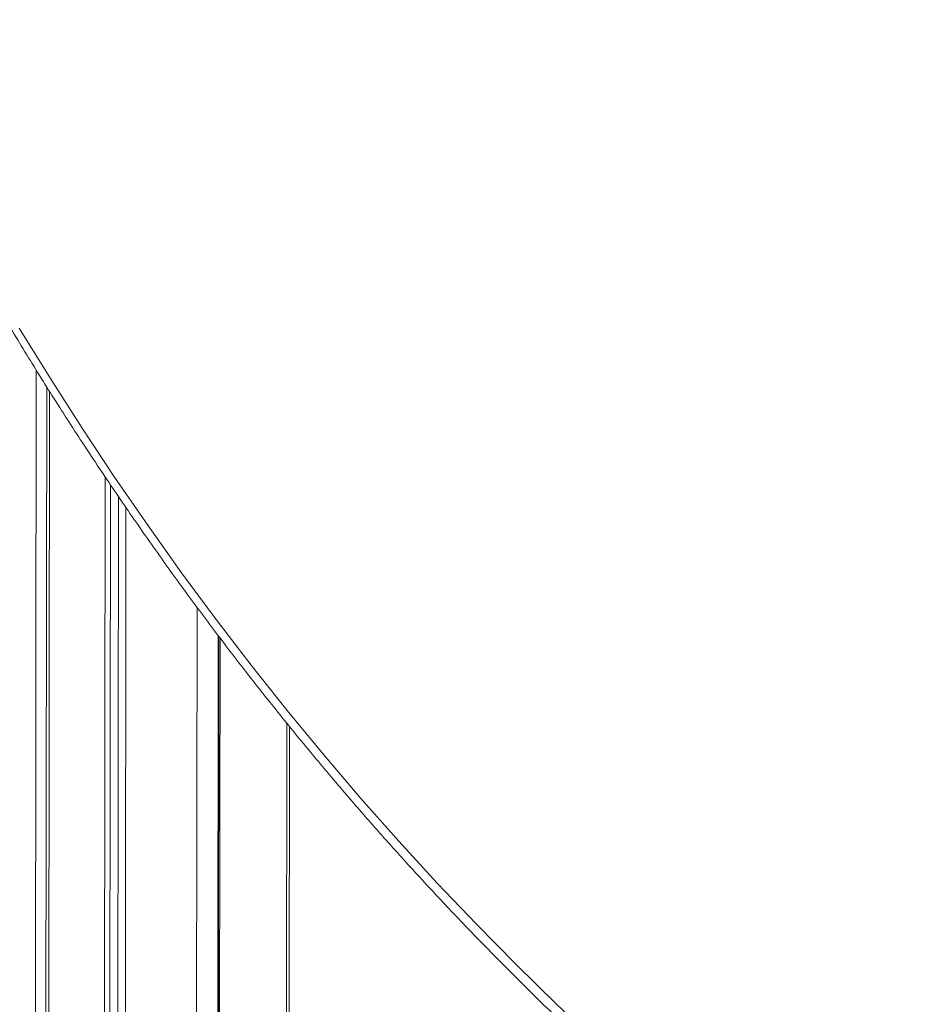
# Model space of a CAD drawing. Units: millimetres. Extents: x -13477 to 47289, y -12693 to 4574.
# Drawn here: x 7201 to 7515, y -7606 to -7264 of the extents above; entities that cross this region are included whole.
import ezdxf

# ---------------------------------------------------------------- set-up
doc = ezdxf.new("R2010")
doc.units = ezdxf.units.MM

msp = doc.modelspace()

# ---------------------------------------------------------------- linework, layer by layer
at = {"color": 7, "linetype": 'Continuous', "lineweight": 15}
for p, q in [((7205.06, -8979.62), (7206.95, -7385.78)), ((7208.73, -8975.25), (7210.61, -7391.61)), ((7209.7, -8974.11), (7211.57, -7393.13)), ((7229.04, -8951.15), (7230.86, -7422.83)), ((7230.92, -8948.92), (7232.73, -7425.6)), ((7233.76, -8945.55), (7235.56, -7429.78)), ((7236.33, -8942.5), (7238.12, -7433.57)), ((7261.09, -8913.11), (7262.8, -7468.19)), ((7268.44, -8904.39), (7270.13, -7477.99)), ((7268.64, -8904.15), (7270.33, -7478.26)), ((7269.06, -8903.64), (7270.76, -7478.83)), ((7293.94, -7508.44), (7293.7, -7714))]:
    msp.add_line(p, q, dxfattribs=at)
at = {"color": 8, "linetype": 'Continuous', "lineweight": 15}
msp.add_line((7294.87, -7509.6), (7294.62, -7715.55), dxfattribs=at)
at = {"color": 7, "linetype": 'Continuous', "lineweight": 15, "flags": 128}
msp.add_lwpolyline([(7201.1, -7371.3), (7211.88, -7388.78), (7222.9, -7406), (7234.16, -7422.98), (7245.66, -7439.7), (7257.41, -7456.16), (7269.38, -7472.36), (7281.59, -7488.3), (7294.04, -7503.97), (7306.71, -7519.37), (7319.61, -7534.49), (7332.73, -7549.34), (7346.08, -7563.92), (7359.65, -7578.21), (7373.43, -7592.22), (7387.43, -7605.94), (7401.63, -7619.37)], dxfattribs=at)
at = {"color": 7, "linetype": 'Continuous', "lineweight": 15}
msp.add_open_spline([(7140.43, -7264.21), (7140.92, -7265.23), (7144.25, -7272.2), (7150.58, -7284.97), (7159.5, -7302.44), (7168.65, -7319.7), (7178.02, -7336.76), (7187.61, -7353.61), (7197.42, -7370.25), (7207.44, -7386.68), (7217.68, -7402.89), (7228.13, -7418.88), (7238.79, -7434.64), (7249.66, -7450.19), (7260.73, -7465.51), (7272.01, -7480.6), (7283.5, -7495.45), (7295.19, -7510.08), (7307.07, -7524.47), (7319.16, -7538.61), (7331.44, -7552.52), (7343.92, -7566.19), (7356.58, -7579.61), (7369.44, -7592.78), (7382.49, -7605.71), (7395.72, -7618.38), (7409.13, -7630.8), (7422.73, -7642.96), (7436.5, -7654.87), (7450.46, -7666.52), (7464.59, -7677.9), (7478.88, -7689.03), (7493.36, -7699.88), (7505.41, -7708.64), (7512.69, -7713.69), (7515.03, -7715.32)], degree=3, knots=[0, 0, 0, 0, 0.005441, 0.037052, 0.068663, 0.100273, 0.131883, 0.163492, 0.1951, 0.226708, 0.258314, 0.289921, 0.321526, 0.353129, 0.384733, 0.416336, 0.447938, 0.479539, 0.51114, 0.542739, 0.574338, 0.605937, 0.637533, 0.66913, 0.700726, 0.73232, 0.763915, 0.795508, 0.827101, 0.858693, 0.890286, 0.921876, 0.953467, 0.985057, 1, 1, 1, 1], dxfattribs=at)

doc.saveas('drawing.dxf')
